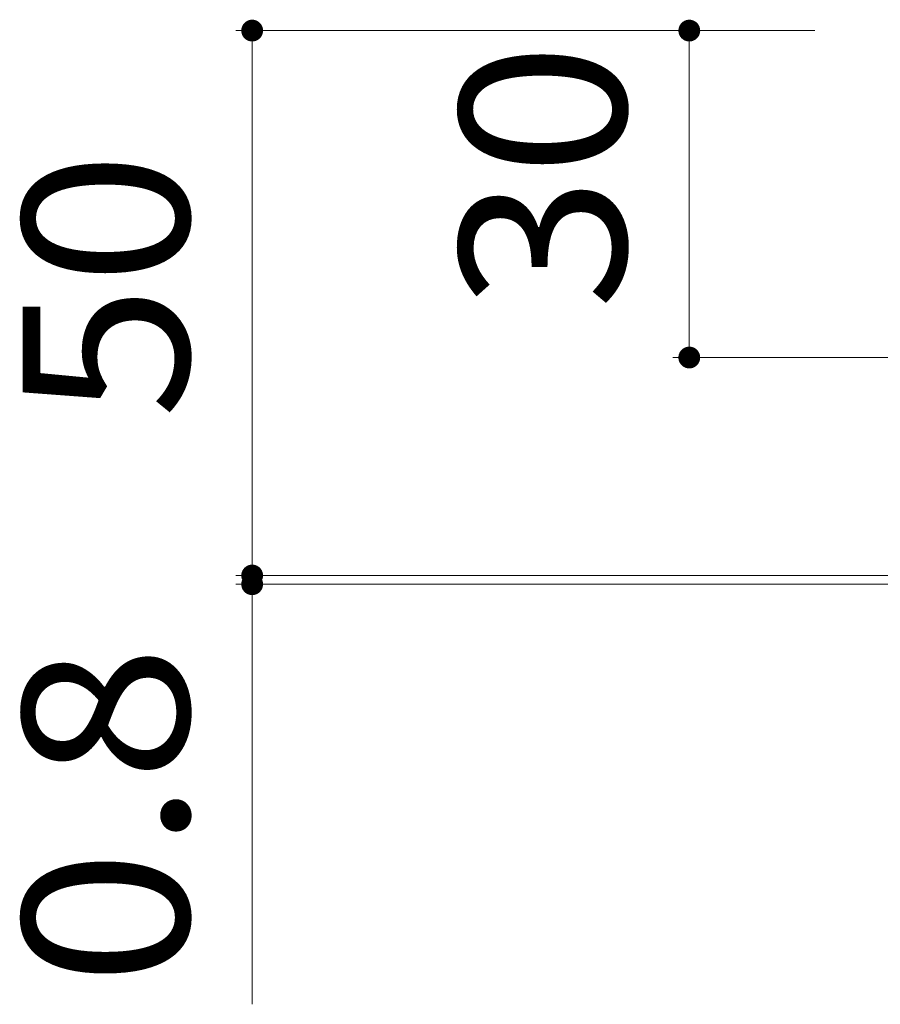
# Model space of a CAD drawing. Units: millimetres. Extents: x -1173 to 1023, y -5001 to 911.
# Drawn here: x 31 to 110, y -34 to 57 of the extents above; entities that cross this region are included whole.
import ezdxf

# ---------------------------------------------------------------- set-up
doc = ezdxf.new("R2010")
doc.units = ezdxf.units.MM
doc.header["$LTSCALE"] = 5
doc.layers.add('E-4', color=7, linetype='Continuous')
doc.styles.add('ＭＳ ゴシック', font='txt', dxfattribs={"height": 1})

msp = doc.modelspace()

# ---------------------------------------------------------------- linework, layer by layer
at = {"layer": 'E-4', "color": 7, "linetype": 'Continuous', "lineweight": 9}
for p, q in [((50.435, 55.808), (103.569, 55.808)), ((51.935, 55.808), (51.935, 5.808)), ((92.043, 55.808), (92.043, 25.808)), ((90.543, 25.808), (215.372, 25.808)), ((50.435, 5.808), (139.239, 5.808)), ((51.935, 5.808), (51.935, -33.538)), ((50.435, 5.008), (139.372, 5.008))]:
    msp.add_line(p, q, dxfattribs=at)
at = {"layer": 'E-4', "color": 7, "linetype": 'Continuous', "lineweight": 9, "const_width": 1}
for points in [[(52.435, 55.808, 0.414214), (51.935, 56.308, 0.414214), (51.435, 55.808, 0.414214), (51.935, 55.308, 0.414214)], [(92.543, 55.808, 0.414214), (92.043, 56.308, 0.414214), (91.543, 55.808, 0.414214), (92.043, 55.308, 0.414214)], [(92.543, 25.808, 0.414214), (92.043, 26.308, 0.414214), (91.543, 25.808, 0.414214), (92.043, 25.308, 0.414214)], [(52.435, 5.808, 0.414214), (51.935, 6.308, 0.414214), (51.435, 5.808, 0.414214), (51.935, 5.308, 0.414214)], [(52.435, 5.008, 0.414214), (51.935, 5.508, 0.414214), (51.435, 5.008, 0.414214), (51.935, 4.508, 0.414214)]]:
    msp.add_lwpolyline(points, format="xyb", close=True, dxfattribs=at)

# ---------------------------------------------------------------- texts
at = {"layer": 'E-4', "color": 2, "linetype": 'Continuous', "lineweight": 211, "style": 'ＭＳ ゴシック'}
for s, width, p in [('30', 1.0625, (86.223, 30.183)), ('50', 1.0625, (46.115, 20.183)), ('0.8', 1.083333, (46.115, -31.837))]:
    msp.add_text(s, height=15.24, rotation=90, dxfattribs=dict(at, width=width)).set_placement(p)

doc.saveas('drawing.dxf')
